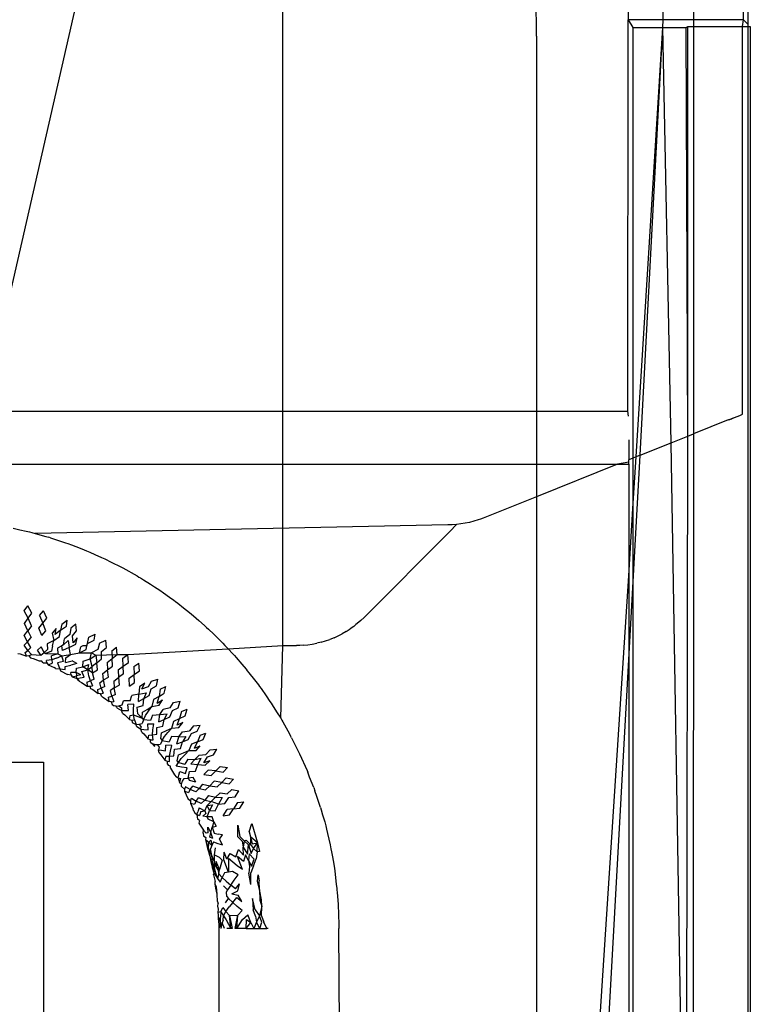
# Model space of a CAD drawing. Extents: x -45.2 to 52.8, y -41.4 to 50.6.
# Drawn here: x 9.5 to 10.1, y 31.6 to 32.4 of the extents above; entities that cross this region are included whole.
import ezdxf

# ---------------------------------------------------------------- set-up
doc = ezdxf.new("R2010")
doc.units = 0
doc.header["$MEASUREMENT"] = 0
doc.layers.get('0').update_dxf_attribs({"linetype": 'CONTINUOUS'})

msp = doc.modelspace()

# ---------------------------------------------------------------- linework, layer by layer
for p, q in [((9.61463, 32.5672), (9.50239, 32.07667)), ((10.02955, 32.47011), (10.03106, 32.39715)), ((9.74807, 32.07667), (9.74801, 32.44986)), ((9.95589, 32.38361), (9.95536, 32.43652)), ((10.05959, 32.39715), (10.05975, 32.40502)), ((10.08451, 32.40569), (10.08451, 32.39715)), ((10.1254, 32.39715), (10.1254, 32.40569)), ((10.12912, 32.40569), (10.12912, 32.39343)), ((10.03075, 32.07667), (10.03106, 32.39715)), ((10.03106, 32.39715), (10.03489, 32.39077)), ((10.05959, 32.39715), (10.03106, 32.39715)), ((10.05947, 32.39077), (10.05959, 32.39715)), ((10.08451, 32.39715), (10.05959, 32.39715)), ((10.1254, 32.39715), (10.08451, 32.39715)), ((10.08451, 32.39715), (10.08451, 32.39146)), ((10.12467, 32.39146), (10.1254, 32.39715)), ((10.12912, 32.39343), (10.1254, 32.39715)), ((10.03489, 32.39077), (10.05947, 32.39077)), ((10.03489, 32.39077), (10.03489, 32.03819)), ((10.03746, 32.03922), (10.05947, 32.39077)), ((10.04079, 32.04055), (10.05947, 32.39077)), ((10.05947, 32.39077), (10.07853, 32.39077)), ((10.06624, 32.05073), (10.05947, 32.39077)), ((10.07853, 32.39077), (10.0799, 32.39146)), ((10.0799, 32.0562), (10.07853, 32.39077)), ((10.0799, 32.39146), (10.08451, 32.39146)), ((10.0799, 32.0562), (10.0799, 32.39146)), ((10.08451, 32.39146), (10.08445, 32.05802)), ((10.08451, 32.39146), (10.12467, 32.39146)), ((10.12467, 32.07415), (10.12467, 32.39146)), ((10.12467, 32.39146), (10.12912, 32.39146)), ((10.12912, 32.39343), (10.12912, 32.39146)), ((10.12912, 32.39146), (10.12912, 30.95313)), ((10.12912, 32.39146), (10.13109, 32.39146)), ((10.13109, 32.39146), (10.13109, 30.95486)), ((9.95589, 32.38361), (9.95589, 32.07667)), ((9.50239, 32.07667), (9.74807, 32.07667)), ((9.74808, 32.03316), (9.74807, 32.07667)), ((9.74807, 32.07667), (9.95589, 32.07667)), ((9.95589, 32.07667), (9.95589, 32.03316)), ((9.95589, 32.07667), (10.03075, 32.07667)), ((10.03124, 32.0725), (10.03075, 32.07667)), ((10.12253, 32.07325), (10.12467, 32.07415)), ((10.12253, 32.07325), (10.12372, 32.07372)), ((10.12372, 32.07372), (10.12467, 32.07415)), ((10.11304, 32.06945), (10.08445, 32.05802)), ((10.11304, 32.06945), (10.11554, 32.07044)), ((10.11304, 32.06945), (10.11427, 32.06994)), ((10.11554, 32.07044), (10.11427, 32.06994)), ((10.11554, 32.07044), (10.1181, 32.07146)), ((10.11554, 32.07044), (10.11653, 32.07084)), ((10.11653, 32.07084), (10.1181, 32.07146)), ((10.1181, 32.07146), (10.12026, 32.07233)), ((10.12026, 32.07233), (10.12253, 32.07325)), ((10.0799, 32.0562), (10.08445, 32.05802)), ((10.08445, 32.05802), (10.08432, 31.26862)), ((10.03149, 32.05308), (10.0315, 32.04769)), ((10.04079, 32.04055), (10.06624, 32.05073)), ((10.06624, 32.05073), (10.0799, 32.0562)), ((10.07853, 31.30606), (10.06624, 32.05073)), ((10.07853, 31.30606), (10.0799, 32.0562)), ((10.0315, 32.04769), (10.03152, 32.03685)), ((9.49243, 32.03316), (9.74808, 32.03316)), ((9.74808, 32.03316), (9.95589, 32.03316)), ((9.7481, 31.88488), (9.74808, 32.03316)), ((10.0223, 32.03316), (9.95589, 32.00659)), ((9.95589, 32.03316), (9.95589, 32.00659)), ((9.95589, 32.03316), (10.0223, 32.03316)), ((9.98873, 31.10417), (10.04079, 32.04055)), ((10.03152, 32.03501), (10.0223, 32.03316)), ((10.0223, 32.03316), (10.03152, 32.03316)), ((10.03489, 32.03819), (10.03152, 32.03685)), ((10.03152, 32.03501), (10.03152, 32.03685)), ((10.03152, 32.03316), (10.03152, 32.03501)), ((10.03152, 32.03316), (10.03152, 31.94176)), ((10.03746, 32.03922), (10.03489, 32.03819)), ((10.03489, 31.99707), (10.03746, 32.03922)), ((10.03489, 32.03819), (10.03489, 31.99707)), ((10.04079, 32.04055), (10.03746, 32.03922)), ((9.95589, 32.00659), (9.91227, 31.98915)), ((9.95589, 32.00659), (9.95589, 31.31998)), ((10.03152, 31.94176), (10.03489, 31.99707)), ((10.03489, 31.99707), (10.03489, 31.28839)), ((9.89759, 31.98489), (9.89402, 31.9843)), ((9.90113, 31.98563), (9.89759, 31.98489)), ((9.90462, 31.98653), (9.90113, 31.98563)), ((9.90807, 31.9876), (9.90462, 31.98653)), ((9.91017, 31.98834), (9.90807, 31.9876)), ((9.91227, 31.98915), (9.91017, 31.98834)), ((9.52725, 31.98078), (9.53275, 31.97965)), ((9.53275, 31.97965), (9.53782, 31.9784)), ((9.53782, 31.9784), (9.54063, 31.97777)), ((9.54063, 31.97777), (9.5425, 31.97726)), ((9.5425, 31.97726), (9.54525, 31.97658)), ((9.8832, 31.98354), (9.54525, 31.97658)), ((9.88502, 31.97825), (9.81462, 31.90785)), ((9.88681, 31.98363), (9.8832, 31.98354)), ((9.88502, 31.97825), (9.89042, 31.98388)), ((9.89042, 31.98388), (9.88681, 31.98363)), ((9.89402, 31.9843), (9.89042, 31.98388)), ((9.54525, 31.97658), (9.55401, 31.97407)), ((9.55401, 31.97407), (9.55646, 31.97339)), ((9.55766, 31.97302), (9.55646, 31.97339)), ((9.55766, 31.97302), (9.56999, 31.96897)), ((9.56999, 31.96897), (9.57206, 31.96824)), ((9.57206, 31.96824), (9.57493, 31.96713)), ((9.57493, 31.96713), (9.58218, 31.96443)), ((9.58218, 31.96443), (9.58528, 31.96314)), ((9.58528, 31.96314), (9.58738, 31.96233)), ((9.58738, 31.96233), (9.58993, 31.9612)), ((9.58993, 31.9612), (9.59417, 31.95943)), ((9.59417, 31.95943), (9.59961, 31.95691)), ((9.59961, 31.95691), (9.6024, 31.95567)), ((9.6024, 31.95567), (9.60382, 31.95496)), ((9.60382, 31.95496), (9.60591, 31.95399)), ((9.60591, 31.95399), (9.61707, 31.94829)), ((9.61707, 31.94829), (9.62863, 31.94181)), ((9.62863, 31.94181), (9.63019, 31.94086)), ((9.63019, 31.94086), (9.63136, 31.94019)), ((9.63136, 31.94019), (9.63399, 31.93853)), ((9.63399, 31.93853), (9.63961, 31.93508)), ((9.97756, 31.11481), (10.03152, 31.94176)), ((10.03152, 31.94176), (10.03152, 31.28974)), ((9.63961, 31.93508), (9.64304, 31.9328)), ((9.64304, 31.9328), (9.64524, 31.93141)), ((9.64524, 31.93141), (9.64723, 31.93)), ((9.64723, 31.93), (9.65034, 31.92793)), ((9.65034, 31.92793), (9.65524, 31.92436)), ((9.65524, 31.92436), (9.65867, 31.92195)), ((9.65867, 31.92195), (9.66021, 31.92074)), ((9.66021, 31.92074), (9.66208, 31.91938)), ((9.5363, 31.91319), (9.53929, 31.9173)), ((9.5394, 31.90711), (9.5363, 31.91319)), ((9.54252, 31.9113), (9.53929, 31.9173)), ((9.54871, 31.90925), (9.55192, 31.91321)), ((9.55482, 31.90707), (9.55192, 31.91321)), ((9.66208, 31.91938), (9.66679, 31.91561)), ((9.66679, 31.91561), (9.67161, 31.91184)), ((9.53634, 31.90288), (9.5394, 31.90711)), ((9.5394, 31.90711), (9.54252, 31.9113)), ((9.54231, 31.90099), (9.5394, 31.90711)), ((9.54871, 31.90925), (9.55148, 31.90304)), ((9.55148, 31.90304), (9.55482, 31.90707)), ((9.56697, 31.90223), (9.57144, 31.90552)), ((9.57084, 31.90054), (9.57144, 31.90552)), ((9.67161, 31.91184), (9.67326, 31.91043)), ((9.67326, 31.91043), (9.67487, 31.90913)), ((9.67487, 31.90913), (9.67931, 31.9052)), ((9.67931, 31.9052), (9.68405, 31.90111)), ((9.8119, 31.90525), (9.80908, 31.90281)), ((9.81462, 31.90785), (9.8119, 31.90525)), ((9.53619, 31.89312), (9.53919, 31.89694)), ((9.53919, 31.89694), (9.53634, 31.90288)), ((9.54231, 31.90099), (9.53919, 31.89694)), ((9.53919, 31.89694), (9.54186, 31.89124)), ((9.54819, 31.89897), (9.55148, 31.90304)), ((9.55072, 31.8929), (9.54819, 31.89897)), ((9.55072, 31.8929), (9.55406, 31.8968)), ((9.55406, 31.8968), (9.55148, 31.90304)), ((9.56252, 31.89874), (9.55903, 31.89483)), ((9.56149, 31.8938), (9.56252, 31.89874)), ((9.56594, 31.8973), (9.56149, 31.8938)), ((9.56523, 31.8922), (9.56594, 31.8973)), ((9.56697, 31.90223), (9.56594, 31.8973)), ((9.56594, 31.8973), (9.57084, 31.90054)), ((9.57432, 31.89896), (9.57353, 31.89388)), ((9.57846, 31.90232), (9.57432, 31.89896)), ((9.57588, 31.89277), (9.5791, 31.8967)), ((9.5791, 31.8967), (9.57846, 31.90232)), ((9.68405, 31.90111), (9.68562, 31.89962)), ((9.68562, 31.89962), (9.68716, 31.89826)), ((9.68716, 31.89826), (9.69153, 31.894)), ((9.8, 31.89635), (9.79677, 31.89449)), ((9.8, 31.89635), (9.80314, 31.89835)), ((9.80616, 31.90051), (9.80314, 31.89835)), ((9.80786, 31.90198), (9.80616, 31.90051)), ((9.80908, 31.90281), (9.80786, 31.90198)), ((9.53902, 31.88785), (9.53619, 31.89312)), ((9.53902, 31.88785), (9.54186, 31.89124)), ((9.56046, 31.88899), (9.55514, 31.88627)), ((9.55903, 31.89483), (9.56046, 31.88899)), ((9.55948, 31.88445), (9.56046, 31.88899)), ((9.56046, 31.88899), (9.56523, 31.8922)), ((9.5685, 31.88541), (9.56932, 31.89036)), ((9.5685, 31.88541), (9.57215, 31.88905)), ((9.57353, 31.89388), (9.56932, 31.89036)), ((9.57215, 31.88905), (9.57301, 31.88326)), ((9.57621, 31.88708), (9.57588, 31.89277)), ((9.57949, 31.891), (9.57621, 31.88708)), ((9.57838, 31.886), (9.57949, 31.891)), ((9.58794, 31.88658), (9.58915, 31.89155)), ((9.58794, 31.88658), (9.59353, 31.88913)), ((9.58915, 31.89155), (9.59442, 31.89414)), ((9.59353, 31.88913), (9.59442, 31.89414)), ((9.59778, 31.88669), (9.60307, 31.88913)), ((9.60353, 31.88322), (9.60307, 31.88913)), ((9.69153, 31.894), (9.69595, 31.88979)), ((9.69595, 31.88979), (9.69736, 31.88831)), ((9.69736, 31.88831), (9.69884, 31.88686)), ((9.7795, 31.88758), (9.78307, 31.88862)), ((9.78307, 31.88862), (9.7866, 31.88984)), ((9.79007, 31.89123), (9.7866, 31.88984)), ((9.79007, 31.89123), (9.79345, 31.89278)), ((9.79345, 31.89278), (9.79677, 31.89449)), ((9.53623, 31.88498), (9.53902, 31.88785)), ((9.53917, 31.88085), (9.53623, 31.88498)), ((9.53688, 31.87922), (9.53917, 31.88085)), ((9.54171, 31.8831), (9.53902, 31.88785)), ((9.54171, 31.8831), (9.53917, 31.88085)), ((9.53917, 31.88085), (9.54217, 31.87734)), ((9.54711, 31.8811), (9.55006, 31.88384)), ((9.54983, 31.87684), (9.54711, 31.8811)), ((9.5525, 31.87896), (9.55006, 31.88384)), ((9.55542, 31.88165), (9.5525, 31.87896)), ((9.55861, 31.8803), (9.55407, 31.87831)), ((9.55514, 31.88627), (9.55542, 31.88165)), ((9.55948, 31.88445), (9.55861, 31.8803)), ((9.56692, 31.88457), (9.56343, 31.88271)), ((9.56343, 31.88271), (9.56389, 31.87792)), ((9.5685, 31.88541), (9.56692, 31.88457)), ((9.56772, 31.88073), (9.56692, 31.88457)), ((9.57301, 31.88326), (9.56772, 31.88073)), ((9.57301, 31.88326), (9.57838, 31.886)), ((9.57427, 31.87751), (9.57301, 31.88326)), ((9.58148, 31.87891), (9.58269, 31.88376)), ((9.58148, 31.87891), (9.58692, 31.88146)), ((9.58425, 31.8846), (9.58269, 31.88376)), ((9.58755, 31.8846), (9.58425, 31.8846)), ((9.58692, 31.88146), (9.58755, 31.8846)), ((9.58755, 31.8846), (9.58794, 31.88658)), ((9.59666, 31.8816), (9.59137, 31.87894)), ((9.59778, 31.88669), (9.59666, 31.8816)), ((9.59948, 31.8799), (9.60353, 31.88322)), ((9.60788, 31.88046), (9.61194, 31.88355)), ((9.60788, 31.88046), (9.60839, 31.87419)), ((9.61247, 31.87742), (9.61194, 31.88355)), ((9.62099, 31.87734), (9.70329, 31.88208)), ((9.69884, 31.88686), (9.7007, 31.8848)), ((9.7007, 31.8848), (9.70329, 31.88208)), ((9.70329, 31.88208), (9.7481, 31.88488)), ((9.70329, 31.88208), (9.70727, 31.87789)), ((9.74635, 31.8252), (9.7481, 31.88488)), ((9.7481, 31.88488), (9.75936, 31.8849)), ((9.76211, 31.88495), (9.75936, 31.8849)), ((9.7648, 31.8851), (9.76211, 31.88495)), ((9.7648, 31.8851), (9.76852, 31.88546)), ((9.76852, 31.88546), (9.77221, 31.88599)), ((9.77221, 31.88599), (9.77587, 31.88668)), ((9.7795, 31.88758), (9.77587, 31.88668)), ((9.53098, 31.87824), (9.533, 31.8779)), ((9.533, 31.8779), (9.53823, 31.87611)), ((9.53823, 31.87611), (9.53688, 31.87922)), ((9.54007, 31.87642), (9.53823, 31.87611)), ((9.54007, 31.87642), (9.54217, 31.87734)), ((9.54007, 31.87642), (9.54142, 31.87465)), ((9.54142, 31.87465), (9.54345, 31.8742)), ((9.54217, 31.87734), (9.54983, 31.87684)), ((9.54345, 31.8742), (9.54859, 31.87217)), ((9.54859, 31.87217), (9.55046, 31.87238)), ((9.54983, 31.87684), (9.5525, 31.87896)), ((9.55169, 31.87057), (9.55046, 31.87238)), ((9.5525, 31.87896), (9.55407, 31.87831)), ((9.55407, 31.87831), (9.56389, 31.87792)), ((9.55881, 31.873), (9.55448, 31.87241)), ((9.55488, 31.8705), (9.55448, 31.87241)), ((9.56389, 31.87792), (9.55861, 31.87635)), ((9.55881, 31.873), (9.55861, 31.87635)), ((9.56278, 31.87446), (9.55881, 31.873)), ((9.55881, 31.873), (9.55924, 31.87028)), ((9.56278, 31.87446), (9.56706, 31.87644)), ((9.56389, 31.87792), (9.56706, 31.87644)), ((9.56706, 31.87644), (9.57427, 31.87751)), ((9.56835, 31.87178), (9.56706, 31.87644)), ((9.57, 31.87096), (9.57042, 31.8748)), ((9.57, 31.87096), (9.57557, 31.87215)), ((9.57042, 31.8748), (9.57427, 31.87751)), ((9.57427, 31.87751), (9.58148, 31.87891)), ((9.57934, 31.87012), (9.57557, 31.87215)), ((9.58148, 31.87891), (9.59137, 31.87894)), ((9.58437, 31.86726), (9.58465, 31.87192)), ((9.58465, 31.87192), (9.59024, 31.87398)), ((9.59024, 31.87398), (9.59137, 31.87894)), ((9.59024, 31.87398), (9.5948, 31.87692)), ((9.59183, 31.86768), (9.59024, 31.87398)), ((9.59137, 31.87894), (9.5948, 31.87692)), ((9.5948, 31.87692), (9.61247, 31.87742)), ((9.5948, 31.87692), (9.59567, 31.87071)), ((9.59567, 31.87071), (9.59967, 31.87393)), ((9.59967, 31.87393), (9.59948, 31.8799)), ((9.60423, 31.87099), (9.60839, 31.87419)), ((9.60839, 31.87419), (9.61247, 31.87742)), ((9.60863, 31.86802), (9.60839, 31.87419)), ((9.61247, 31.87742), (9.62099, 31.87734)), ((9.6169, 31.87435), (9.62099, 31.87734)), ((9.61738, 31.86791), (9.6169, 31.87435)), ((9.62153, 31.87101), (9.62099, 31.87734)), ((9.70727, 31.87789), (9.70845, 31.87652)), ((9.70845, 31.87652), (9.70992, 31.87495)), ((9.70992, 31.87495), (9.71453, 31.86947)), ((9.55169, 31.87057), (9.55488, 31.8705)), ((9.55488, 31.8705), (9.55588, 31.86906)), ((9.55588, 31.86906), (9.55924, 31.87028)), ((9.55588, 31.86906), (9.5609, 31.86674)), ((9.56175, 31.86601), (9.5609, 31.86674)), ((9.56175, 31.86601), (9.56535, 31.86559)), ((9.56835, 31.87178), (9.56363, 31.87076)), ((9.56363, 31.87076), (9.56471, 31.86768)), ((9.56471, 31.86768), (9.56535, 31.86559)), ((9.56535, 31.86559), (9.5699, 31.86506)), ((9.56535, 31.86559), (9.56607, 31.8642)), ((9.56607, 31.8642), (9.57158, 31.86099)), ((9.56981, 31.86769), (9.5744, 31.86867)), ((9.5699, 31.86506), (9.56981, 31.86769)), ((9.57934, 31.87012), (9.5744, 31.86867)), ((9.57886, 31.86279), (9.57897, 31.86617)), ((9.57897, 31.86617), (9.58437, 31.86726)), ((9.58337, 31.86365), (9.58824, 31.86498)), ((9.58437, 31.86726), (9.58916, 31.86929)), ((9.58824, 31.86498), (9.58437, 31.86726)), ((9.58824, 31.86498), (9.58916, 31.86929)), ((9.58824, 31.86498), (9.59183, 31.86768)), ((9.59224, 31.86251), (9.58824, 31.86498)), ((9.58921, 31.86011), (9.58824, 31.86498)), ((9.59567, 31.87071), (9.59183, 31.86768)), ((9.59224, 31.86251), (9.59183, 31.86768)), ((9.59224, 31.86251), (9.59635, 31.86483)), ((9.59635, 31.86483), (9.59567, 31.87071)), ((9.60071, 31.86196), (9.60458, 31.86489)), ((9.60423, 31.87099), (9.60458, 31.86489)), ((9.60458, 31.86489), (9.60863, 31.86802)), ((9.6052, 31.85887), (9.60458, 31.86489)), ((9.61318, 31.8648), (9.61738, 31.86791)), ((9.61318, 31.8648), (9.61349, 31.85854)), ((9.61738, 31.86791), (9.62153, 31.87101)), ((9.6176, 31.86154), (9.61738, 31.86791)), ((9.62602, 31.86762), (9.63017, 31.87049)), ((9.62602, 31.86762), (9.62641, 31.861)), ((9.62641, 31.861), (9.63066, 31.86395)), ((9.63066, 31.86395), (9.63017, 31.87049)), ((9.71453, 31.86947), (9.718, 31.86545)), ((9.718, 31.86545), (9.71897, 31.86421)), ((9.71897, 31.86421), (9.72038, 31.86254)), ((9.57474, 31.86064), (9.57158, 31.86099)), ((9.57886, 31.86279), (9.5744, 31.86265)), ((9.57474, 31.86064), (9.5744, 31.86265)), ((9.57474, 31.86064), (9.57561, 31.8591)), ((9.57561, 31.8591), (9.57905, 31.86003)), ((9.57561, 31.8591), (9.57956, 31.85788)), ((9.57886, 31.86279), (9.57905, 31.86003)), ((9.58249, 31.86069), (9.57886, 31.86279)), ((9.58249, 31.86069), (9.57905, 31.86003)), ((9.57956, 31.85788), (9.57905, 31.86003)), ((9.57956, 31.85788), (9.58193, 31.85834)), ((9.5804, 31.85632), (9.57956, 31.85788)), ((9.57956, 31.85788), (9.58117, 31.85551)), ((9.58117, 31.85551), (9.5804, 31.85632)), ((9.58193, 31.85834), (9.58538, 31.85895)), ((9.58538, 31.85895), (9.58337, 31.86365)), ((9.58762, 31.85483), (9.5904, 31.8558)), ((9.5904, 31.8558), (9.58921, 31.86011)), ((9.59356, 31.85732), (9.5904, 31.8558)), ((9.5904, 31.8558), (9.59219, 31.85186)), ((9.59356, 31.85732), (9.59224, 31.86251)), ((9.59806, 31.8543), (9.60117, 31.85659)), ((9.60117, 31.85659), (9.60071, 31.86196)), ((9.60117, 31.85659), (9.6052, 31.85887)), ((9.60238, 31.85126), (9.60117, 31.85659)), ((9.60956, 31.85572), (9.61349, 31.85854)), ((9.6176, 31.86154), (9.61349, 31.85854)), ((9.61349, 31.85854), (9.61399, 31.85237)), ((9.62214, 31.85803), (9.62641, 31.861)), ((9.62235, 31.85161), (9.62214, 31.85803)), ((9.62657, 31.85446), (9.62641, 31.861)), ((9.64042, 31.85569), (9.64582, 31.85731)), ((9.64461, 31.85189), (9.64582, 31.85731)), ((9.72038, 31.86254), (9.72492, 31.85658)), ((9.72492, 31.85658), (9.72811, 31.85251)), ((9.58117, 31.85551), (9.58323, 31.85461)), ((9.58323, 31.85461), (9.5879, 31.85166)), ((9.58762, 31.85483), (9.5879, 31.85166)), ((9.5879, 31.85166), (9.58991, 31.85144)), ((9.58991, 31.85144), (9.59219, 31.85186)), ((9.58991, 31.85144), (9.5905, 31.84959)), ((9.5905, 31.84959), (9.5924, 31.84867)), ((9.5924, 31.84867), (9.59693, 31.84551)), ((9.59657, 31.84886), (9.59927, 31.84979)), ((9.59693, 31.84551), (9.59657, 31.84886)), ((9.59927, 31.84979), (9.59806, 31.8543)), ((9.60238, 31.85126), (9.59927, 31.84979)), ((9.59927, 31.84979), (9.60102, 31.84567)), ((9.61001, 31.85015), (9.6068, 31.848)), ((9.60798, 31.8433), (9.6068, 31.848)), ((9.60956, 31.85572), (9.61001, 31.85015)), ((9.61001, 31.85015), (9.61399, 31.85237)), ((9.61107, 31.8447), (9.61001, 31.85015)), ((9.62235, 31.85161), (9.62657, 31.85446)), ((9.63059, 31.85106), (9.63022, 31.84491)), ((9.63496, 31.85388), (9.63059, 31.85106)), ((9.63258, 31.84933), (9.63496, 31.85388)), ((9.63258, 31.84933), (9.63804, 31.85116)), ((9.63804, 31.85116), (9.64042, 31.85569)), ((9.63864, 31.84385), (9.6401, 31.8493)), ((9.6401, 31.8493), (9.64461, 31.85189)), ((9.64774, 31.84895), (9.64665, 31.84309)), ((9.64774, 31.84895), (9.65221, 31.85133)), ((9.65095, 31.84582), (9.65221, 31.85133)), ((9.72811, 31.85251), (9.72897, 31.85128)), ((9.72897, 31.85128), (9.73024, 31.84962)), ((9.73024, 31.84962), (9.73435, 31.84364)), ((9.59882, 31.84529), (9.59693, 31.84551)), ((9.59882, 31.84529), (9.60102, 31.84567)), ((9.59954, 31.84324), (9.59882, 31.84529)), ((9.59954, 31.84324), (9.60131, 31.8423)), ((9.60131, 31.8423), (9.6057, 31.83893)), ((9.60532, 31.84243), (9.60798, 31.8433)), ((9.6057, 31.83893), (9.60532, 31.84243)), ((9.61107, 31.8447), (9.60798, 31.8433)), ((9.60798, 31.8433), (9.60965, 31.83901)), ((9.62312, 31.83941), (9.62432, 31.84395)), ((9.63022, 31.84491), (9.62432, 31.84395)), ((9.62994, 31.83896), (9.63022, 31.84491)), ((9.62994, 31.83896), (9.63419, 31.84132)), ((9.63022, 31.84491), (9.63611, 31.84618)), ((9.63355, 31.83559), (9.63419, 31.84132)), ((9.63611, 31.84618), (9.63419, 31.84132)), ((9.63419, 31.84132), (9.63864, 31.84385)), ((9.64206, 31.84059), (9.64088, 31.83491)), ((9.64665, 31.84309), (9.64206, 31.84059)), ((9.64513, 31.83756), (9.64665, 31.84309)), ((9.64513, 31.83756), (9.64948, 31.84027)), ((9.64665, 31.84309), (9.65095, 31.84582)), ((9.64679, 31.83588), (9.64948, 31.84027)), ((9.73435, 31.84364), (9.73757, 31.83908)), ((9.60749, 31.83869), (9.6057, 31.83893)), ((9.60749, 31.83869), (9.60965, 31.83901)), ((9.60749, 31.83869), (9.60827, 31.83648)), ((9.60827, 31.83648), (9.60995, 31.83549)), ((9.61168, 31.83526), (9.60995, 31.83549)), ((9.61168, 31.83526), (9.61385, 31.83554)), ((9.61207, 31.83372), (9.61168, 31.83526)), ((9.61207, 31.83372), (9.6159, 31.83165)), ((9.61385, 31.83554), (9.61649, 31.83634)), ((9.61385, 31.83554), (9.61597, 31.83372)), ((9.61597, 31.83372), (9.6159, 31.83165)), ((9.6159, 31.83165), (9.61831, 31.83167)), ((9.61668, 31.82932), (9.6159, 31.83165)), ((9.61649, 31.83634), (9.61743, 31.8395)), ((9.62312, 31.83941), (9.61743, 31.8395)), ((9.61831, 31.83167), (9.62177, 31.83167)), ((9.62598, 31.83688), (9.62101, 31.83641)), ((9.62177, 31.83167), (9.62101, 31.83641)), ((9.62572, 31.83215), (9.62598, 31.83688)), ((9.62581, 31.82793), (9.62572, 31.83215)), ((9.62888, 31.83422), (9.63355, 31.83559)), ((9.6292, 31.82886), (9.62888, 31.83422)), ((9.63306, 31.83022), (9.63682, 31.83242)), ((9.63682, 31.83242), (9.64088, 31.83491)), ((9.63816, 31.83109), (9.64088, 31.83491)), ((9.64088, 31.83491), (9.64679, 31.83588)), ((9.64732, 31.82827), (9.65005, 31.83249)), ((9.6557, 31.83377), (9.65005, 31.83249)), ((9.65561, 31.82643), (9.65759, 31.83172)), ((9.6557, 31.83377), (9.65847, 31.83809)), ((9.65759, 31.83172), (9.66231, 31.8339)), ((9.65847, 31.83809), (9.66404, 31.83916)), ((9.66231, 31.8339), (9.66404, 31.83916)), ((9.66513, 31.83071), (9.66979, 31.83268)), ((9.66808, 31.82725), (9.66979, 31.83268)), ((9.73757, 31.83908), (9.73842, 31.83772)), ((9.73842, 31.83772), (9.73948, 31.83618)), ((9.73948, 31.83618), (9.74301, 31.83049)), ((9.61668, 31.82932), (9.61855, 31.82804)), ((9.61855, 31.82804), (9.62259, 31.82427)), ((9.62259, 31.82427), (9.6229, 31.82747)), ((9.62259, 31.82427), (9.62452, 31.8237)), ((9.6229, 31.82747), (9.62581, 31.82793)), ((9.62452, 31.8237), (9.62669, 31.82384)), ((9.62452, 31.8237), (9.62475, 31.82178)), ((9.62581, 31.82793), (9.63278, 31.82533)), ((9.62669, 31.82384), (9.62581, 31.82793)), ((9.62669, 31.82384), (9.628, 31.82026)), ((9.6292, 31.82886), (9.63278, 31.82533)), ((9.63278, 31.82533), (9.63306, 31.83022)), ((9.63278, 31.82533), (9.63407, 31.82403)), ((9.63407, 31.82403), (9.63286, 31.82094)), ((9.63407, 31.82403), (9.6357, 31.8276)), ((9.63972, 31.82344), (9.63407, 31.82403)), ((9.6357, 31.8276), (9.63816, 31.83109)), ((9.64134, 31.82785), (9.63972, 31.82344)), ((9.64134, 31.82785), (9.64732, 31.82827)), ((9.64651, 31.82232), (9.64732, 31.82827)), ((9.64651, 31.82232), (9.65096, 31.82431)), ((9.64732, 31.82827), (9.65332, 31.82897)), ((9.64978, 31.81865), (9.65096, 31.82431)), ((9.65096, 31.82431), (9.65332, 31.82897)), ((9.65096, 31.82431), (9.65561, 31.82643)), ((9.65873, 31.82286), (9.66353, 31.82493)), ((9.66154, 31.81951), (9.66353, 31.82493)), ((9.66513, 31.83071), (9.66353, 31.82493)), ((9.66353, 31.82493), (9.66808, 31.82725)), ((9.74301, 31.83049), (9.74635, 31.8252)), ((9.74635, 31.8252), (9.74721, 31.82369)), ((9.74721, 31.82369), (9.74811, 31.82222)), ((9.62475, 31.82178), (9.628, 31.82026)), ((9.628, 31.82026), (9.63017, 31.82036)), ((9.62827, 31.81867), (9.628, 31.82026)), ((9.62827, 31.81867), (9.63186, 31.81627)), ((9.63017, 31.82036), (9.63286, 31.82094)), ((9.63017, 31.82036), (9.63211, 31.81835)), ((9.63186, 31.81627), (9.63211, 31.81835)), ((9.63186, 31.81627), (9.63425, 31.81608)), ((9.63245, 31.81386), (9.63186, 31.81627)), ((9.63425, 31.81608), (9.63771, 31.81578)), ((9.63738, 31.82059), (9.64239, 31.82059)), ((9.63771, 31.81578), (9.63738, 31.82059)), ((9.64137, 31.81168), (9.64169, 31.8159)), ((9.64169, 31.8159), (9.64239, 31.82059)), ((9.64483, 31.81231), (9.645, 31.8177)), ((9.645, 31.8177), (9.64978, 31.81865)), ((9.65275, 31.81517), (9.65704, 31.81727)), ((9.654, 31.81369), (9.65704, 31.81727)), ((9.65704, 31.81727), (9.65873, 31.82286)), ((9.65704, 31.81727), (9.66303, 31.8177)), ((9.66615, 31.8218), (9.66154, 31.81951)), ((9.66303, 31.8177), (9.66615, 31.8218)), ((9.67478, 31.81894), (9.6716, 31.81492)), ((9.67478, 31.81894), (9.68033, 31.81962)), ((9.67803, 31.81465), (9.68033, 31.81962)), ((9.74811, 31.82222), (9.75223, 31.81483)), ((9.63245, 31.81386), (9.63419, 31.8124)), ((9.63419, 31.8124), (9.63786, 31.80827)), ((9.63786, 31.80827), (9.63844, 31.81147)), ((9.63972, 31.80754), (9.63786, 31.80827)), ((9.63844, 31.81147), (9.64137, 31.81168)), ((9.63972, 31.80754), (9.64189, 31.80749)), ((9.63977, 31.80559), (9.63972, 31.80754)), ((9.64137, 31.81168), (9.64483, 31.81231)), ((9.64189, 31.80749), (9.64137, 31.81168)), ((9.64809, 31.80844), (9.64879, 31.81333)), ((9.64809, 31.80844), (9.64928, 31.80699)), ((9.64879, 31.81333), (9.65275, 31.81517)), ((9.64928, 31.80699), (9.65123, 31.81041)), ((9.65123, 31.81041), (9.654, 31.81369)), ((9.65684, 31.81019), (9.65485, 31.80589)), ((9.6628, 31.8101), (9.65684, 31.81019)), ((9.66134, 31.80439), (9.6628, 31.8101)), ((9.6628, 31.8101), (9.66594, 31.81403)), ((9.6628, 31.8101), (9.66873, 31.81042)), ((9.66873, 31.81042), (9.66588, 31.80605)), ((9.66588, 31.80605), (9.67065, 31.80784)), ((9.66594, 31.81403), (9.6716, 31.81492)), ((9.67065, 31.80784), (9.67319, 31.81282)), ((9.67319, 31.81282), (9.67803, 31.81465)), ((9.68039, 31.81143), (9.67824, 31.80587)), ((9.67824, 31.80587), (9.68289, 31.8079)), ((9.68039, 31.81143), (9.68515, 31.81307)), ((9.68289, 31.8079), (9.68515, 31.81307)), ((9.75223, 31.81483), (9.75445, 31.81091)), ((9.75533, 31.80924), (9.75445, 31.81091)), ((9.75533, 31.80924), (9.76183, 31.79624)), ((9.63977, 31.80559), (9.64124, 31.80429)), ((9.64288, 31.80377), (9.64124, 31.80429)), ((9.64124, 31.80429), (9.643, 31.80215)), ((9.64288, 31.80377), (9.64505, 31.80368)), ((9.643, 31.80215), (9.64288, 31.80377)), ((9.64505, 31.80368), (9.64778, 31.80401)), ((9.64505, 31.80368), (9.64679, 31.8015)), ((9.64679, 31.8015), (9.64635, 31.79944)), ((9.64669, 31.79698), (9.64635, 31.79944)), ((9.64635, 31.79944), (9.64867, 31.7991)), ((9.64928, 31.80699), (9.64778, 31.80401)), ((9.64928, 31.80699), (9.65485, 31.80589)), ((9.65203, 31.79854), (9.65219, 31.80332)), ((9.65713, 31.80294), (9.65219, 31.80332)), ((9.65596, 31.79837), (9.65713, 31.80294)), ((9.65869, 31.7946), (9.65932, 31.80002)), ((9.65932, 31.80002), (9.66418, 31.80052)), ((9.66134, 31.80439), (9.66588, 31.80605)), ((9.66418, 31.80052), (9.66588, 31.80605)), ((9.67333, 31.80413), (9.67111, 31.79875)), ((9.67824, 31.80587), (9.67333, 31.80413)), ((9.67571, 31.80071), (9.67824, 31.80587)), ((9.67571, 31.80071), (9.68042, 31.80271)), ((9.67698, 31.79884), (9.68042, 31.80271)), ((9.6885, 31.79951), (9.68501, 31.79572)), ((9.6885, 31.79951), (9.69392, 31.79999)), ((9.69119, 31.79524), (9.69392, 31.79999)), ((9.64669, 31.79698), (9.64827, 31.79542)), ((9.64827, 31.79542), (9.65154, 31.79096)), ((9.64867, 31.7991), (9.65203, 31.79854)), ((9.65233, 31.79422), (9.65154, 31.79096)), ((9.65233, 31.79422), (9.65523, 31.79422)), ((9.65523, 31.79422), (9.65596, 31.79837)), ((9.65523, 31.79422), (9.65869, 31.7946)), ((9.65537, 31.78997), (9.65523, 31.79422)), ((9.66154, 31.79051), (9.66269, 31.79532)), ((9.66252, 31.78905), (9.66473, 31.79238)), ((9.66269, 31.79532), (9.66673, 31.79692)), ((9.66473, 31.79238), (9.66776, 31.79543)), ((9.66673, 31.79692), (9.67111, 31.79875)), ((9.66776, 31.79543), (9.67111, 31.79875)), ((9.6702, 31.79181), (9.66792, 31.78755)), ((9.6702, 31.79181), (9.67602, 31.79136)), ((9.67111, 31.79875), (9.67698, 31.79884)), ((9.67276, 31.78785), (9.67602, 31.79136)), ((9.67602, 31.79136), (9.67947, 31.79507)), ((9.67602, 31.79136), (9.68112, 31.79249)), ((9.67856, 31.78732), (9.68112, 31.79249)), ((9.67947, 31.79507), (9.68501, 31.79572)), ((9.68336, 31.78889), (9.68633, 31.79362)), ((9.68633, 31.79362), (9.69119, 31.79524)), ((9.76183, 31.79624), (9.76797, 31.78247)), ((9.13069, 31.78927), (9.55195, 31.78927)), ((9.55195, 31.78927), (9.55195, 31.44204)), ((9.65154, 31.79096), (9.65328, 31.79012)), ((9.65328, 31.79012), (9.65321, 31.78807)), ((9.65321, 31.78807), (9.65451, 31.78671)), ((9.65328, 31.79012), (9.65537, 31.78997)), ((9.65603, 31.78614), (9.65451, 31.78671)), ((9.65606, 31.78442), (9.65603, 31.78614)), ((9.65606, 31.78442), (9.6593, 31.77885)), ((9.66081, 31.78612), (9.66252, 31.78905)), ((9.66503, 31.78523), (9.66081, 31.78612)), ((9.66252, 31.78905), (9.66154, 31.79051)), ((9.66252, 31.78905), (9.66792, 31.78755)), ((9.6698, 31.7846), (9.66503, 31.78523)), ((9.66826, 31.78008), (9.6698, 31.7846)), ((9.67276, 31.78785), (9.67856, 31.78732)), ((9.67643, 31.78186), (9.67856, 31.78732)), ((9.67856, 31.78732), (9.6846, 31.78684)), ((9.68826, 31.79049), (9.68336, 31.78889)), ((9.6846, 31.78684), (9.68826, 31.79049)), ((9.69682, 31.78568), (9.6931, 31.78213)), ((9.69682, 31.78568), (9.70278, 31.78488)), ((9.69931, 31.78114), (9.70278, 31.78488)), ((9.6593, 31.77885), (9.66064, 31.77728)), ((9.66064, 31.77728), (9.66222, 31.77649)), ((9.66222, 31.77649), (9.66285, 31.77859)), ((9.66222, 31.77649), (9.66439, 31.77604)), ((9.66222, 31.77649), (9.66349, 31.77254)), ((9.66285, 31.77859), (9.66367, 31.7817)), ((9.66439, 31.77604), (9.66349, 31.77254)), ((9.66367, 31.7817), (9.66826, 31.78008)), ((9.66582, 31.77364), (9.66718, 31.77594)), ((9.66718, 31.77594), (9.67058, 31.77618)), ((9.67058, 31.77618), (9.6716, 31.78169)), ((9.67454, 31.7767), (9.67058, 31.77618)), ((9.67058, 31.77618), (9.67168, 31.77428)), ((9.6716, 31.78169), (9.67643, 31.78186)), ((9.67673, 31.77284), (9.67454, 31.7767)), ((9.68335, 31.77921), (9.68701, 31.78269)), ((9.68335, 31.77921), (9.68945, 31.77834)), ((9.6931, 31.78213), (9.68701, 31.78269)), ((9.68945, 31.77834), (9.6931, 31.78213)), ((9.6931, 31.78213), (9.69931, 31.78114)), ((9.70177, 31.77646), (9.69805, 31.77277)), ((9.70177, 31.77646), (9.70774, 31.77533)), ((9.70419, 31.7716), (9.70774, 31.77533)), ((9.76797, 31.78247), (9.76849, 31.78122)), ((9.77008, 31.77709), (9.76849, 31.78122)), ((9.7734, 31.76866), (9.77008, 31.77709)), ((9.66349, 31.77254), (9.66505, 31.77171)), ((9.66496, 31.76937), (9.66505, 31.77171)), ((9.66496, 31.76937), (9.66756, 31.76725)), ((9.66505, 31.77171), (9.66582, 31.77364)), ((9.66756, 31.76725), (9.66746, 31.76549)), ((9.66837, 31.76916), (9.66756, 31.76725)), ((9.67228, 31.76688), (9.66837, 31.76916)), ((9.67673, 31.77284), (9.67168, 31.77428)), ((9.67228, 31.76688), (9.67424, 31.76969)), ((9.67946, 31.76773), (9.67424, 31.76969)), ((9.67669, 31.76506), (9.67946, 31.76773)), ((9.68232, 31.77142), (9.67946, 31.76773)), ((9.67946, 31.76773), (9.6848, 31.76663)), ((9.68232, 31.77142), (9.68828, 31.77006)), ((9.6848, 31.76663), (9.68828, 31.77006)), ((9.68828, 31.77006), (9.69194, 31.77367)), ((9.68828, 31.77006), (9.69431, 31.769)), ((9.69805, 31.77277), (9.69194, 31.77367)), ((9.69431, 31.769), (9.69805, 31.77277)), ((9.69805, 31.77277), (9.70419, 31.7716)), ((9.7734, 31.76866), (9.7744, 31.7659)), ((9.66746, 31.76549), (9.67092, 31.76444)), ((9.66746, 31.76549), (9.67017, 31.75963)), ((9.67017, 31.75963), (9.67254, 31.75766)), ((9.67228, 31.76688), (9.67092, 31.76444)), ((9.67669, 31.76506), (9.67228, 31.76688)), ((9.67254, 31.75766), (9.67333, 31.75974)), ((9.67333, 31.75974), (9.6771, 31.75737)), ((9.6771, 31.75737), (9.67911, 31.76024)), ((9.68417, 31.75821), (9.67911, 31.76024)), ((9.68709, 31.76198), (9.68417, 31.75821)), ((9.68709, 31.76198), (9.69289, 31.76058)), ((9.68933, 31.75716), (9.69289, 31.76058)), ((9.69289, 31.76058), (9.69665, 31.76416)), ((9.69289, 31.76058), (9.69835, 31.76047)), ((9.69835, 31.76047), (9.69547, 31.75482)), ((9.69665, 31.76416), (9.70258, 31.76332)), ((9.70059, 31.75536), (9.70392, 31.76033)), ((9.70638, 31.76699), (9.70258, 31.76332)), ((9.70392, 31.76033), (9.70911, 31.7609)), ((9.70638, 31.76699), (9.71217, 31.76594)), ((9.70911, 31.7609), (9.71217, 31.76594)), ((9.77592, 31.76131), (9.7744, 31.7659)), ((9.7782, 31.75464), (9.77592, 31.76131)), ((9.67254, 31.75766), (9.67242, 31.75576)), ((9.67242, 31.75576), (9.6757, 31.75484)), ((9.67242, 31.75576), (9.67476, 31.75074)), ((9.6771, 31.75737), (9.6757, 31.75484)), ((9.68132, 31.75559), (9.6771, 31.75737)), ((9.67959, 31.75201), (9.67845, 31.74877)), ((9.67959, 31.75201), (9.68409, 31.74936)), ((9.68132, 31.75559), (9.68417, 31.75821)), ((9.68409, 31.74936), (9.68611, 31.75397)), ((9.68417, 31.75821), (9.68933, 31.75716)), ((9.68933, 31.75716), (9.68611, 31.75397)), ((9.68611, 31.75397), (9.6906, 31.75433)), ((9.68791, 31.74986), (9.68611, 31.75397)), ((9.6906, 31.75433), (9.68791, 31.74986)), ((9.69547, 31.75482), (9.68933, 31.75716)), ((9.69265, 31.74953), (9.69547, 31.75482)), ((9.69547, 31.75482), (9.70059, 31.75536)), ((9.70779, 31.75106), (9.70255, 31.75062)), ((9.70432, 31.74612), (9.70779, 31.75106)), ((9.71103, 31.75638), (9.70779, 31.75106)), ((9.70779, 31.75106), (9.7129, 31.75171)), ((9.71103, 31.75638), (9.71609, 31.75674)), ((9.7129, 31.75171), (9.71609, 31.75674)), ((9.77889, 31.75232), (9.7782, 31.75464)), ((9.77889, 31.75232), (9.77955, 31.7503)), ((9.67492, 31.74966), (9.67476, 31.75074)), ((9.67492, 31.74966), (9.6761, 31.74772)), ((9.6761, 31.74772), (9.67761, 31.74659)), ((9.67761, 31.74659), (9.67845, 31.74877)), ((9.67761, 31.74659), (9.67976, 31.7457)), ((9.67761, 31.74659), (9.67826, 31.74262)), ((9.68095, 31.74893), (9.67976, 31.7457)), ((9.68095, 31.74893), (9.68409, 31.74936)), ((9.68257, 31.74508), (9.68495, 31.74733)), ((9.68604, 31.74469), (9.68257, 31.74508)), ((9.68409, 31.74936), (9.68495, 31.74733)), ((9.68604, 31.74469), (9.68791, 31.74986)), ((9.6901, 31.7445), (9.68604, 31.74469)), ((9.68683, 31.74272), (9.68604, 31.74469)), ((9.68791, 31.74986), (9.69265, 31.74953)), ((9.69166, 31.74048), (9.6901, 31.7445)), ((9.69928, 31.7455), (9.70255, 31.75062)), ((9.69928, 31.7455), (9.70432, 31.74612)), ((9.77955, 31.7503), (9.78071, 31.74612)), ((9.78071, 31.74612), (9.78238, 31.74046)), ((9.67974, 31.74145), (9.67826, 31.74262)), ((9.67974, 31.74145), (9.6792, 31.73948)), ((9.6792, 31.73948), (9.68316, 31.73377)), ((9.68694, 31.73149), (9.68677, 31.7362)), ((9.68677, 31.7362), (9.68909, 31.73186)), ((9.69166, 31.74048), (9.68683, 31.74272)), ((9.68909, 31.73186), (9.69025, 31.73608)), ((9.69166, 31.74048), (9.69025, 31.73608)), ((9.69025, 31.73608), (9.69351, 31.73686)), ((9.69025, 31.73608), (9.69198, 31.73107)), ((9.69166, 31.74048), (9.69351, 31.73686)), ((9.71124, 31.72812), (9.71131, 31.73767)), ((9.71131, 31.73767), (9.71283, 31.72859)), ((9.72045, 31.73222), (9.72257, 31.73907)), ((9.72257, 31.73907), (9.72724, 31.72331)), ((9.78238, 31.74046), (9.7832, 31.73713)), ((9.7832, 31.73713), (9.78393, 31.73447)), ((9.6829, 31.73122), (9.68316, 31.73377)), ((9.6829, 31.73122), (9.68299, 31.7291)), ((9.68299, 31.7291), (9.68511, 31.72753)), ((9.68316, 31.73377), (9.68519, 31.73127)), ((9.68511, 31.72753), (9.68467, 31.72597)), ((9.68694, 31.73149), (9.68519, 31.73127)), ((9.68823, 31.72781), (9.68909, 31.73186)), ((9.69073, 31.72687), (9.68823, 31.72781)), ((9.69073, 31.72687), (9.68909, 31.73186)), ((9.69198, 31.73107), (9.6952, 31.73036)), ((9.69871, 31.72971), (9.6952, 31.73036)), ((9.69629, 31.72638), (9.69871, 31.72971)), ((9.71485, 31.72459), (9.71124, 31.72812)), ((9.71283, 31.72859), (9.71645, 31.72503)), ((9.72045, 31.73222), (9.72169, 31.72806)), ((9.72169, 31.72806), (9.72154, 31.72197)), ((9.72724, 31.72331), (9.72169, 31.72806)), ((9.72169, 31.72806), (9.72311, 31.72239)), ((9.78393, 31.73447), (9.78472, 31.73096)), ((9.78472, 31.73096), (9.7859, 31.72619)), ((9.68467, 31.72597), (9.68717, 31.71804)), ((9.68467, 31.72597), (9.68629, 31.71857)), ((9.68467, 31.72597), (9.68737, 31.72383)), ((9.68717, 31.71804), (9.68737, 31.72383)), ((9.68737, 31.72383), (9.68902, 31.72533)), ((9.68737, 31.72383), (9.68995, 31.72121)), ((9.68995, 31.72121), (9.68896, 31.71848)), ((9.68902, 31.72533), (9.68995, 31.72121)), ((9.69134, 31.7241), (9.68995, 31.72121)), ((9.69134, 31.7241), (9.69482, 31.72276)), ((9.69201, 31.71348), (9.69281, 31.71907)), ((9.69482, 31.72276), (9.69877, 31.72151)), ((9.69877, 31.72151), (9.69629, 31.72638)), ((9.71485, 31.72459), (9.71548, 31.71964)), ((9.71645, 31.72503), (9.71548, 31.71964)), ((9.71548, 31.71964), (9.71903, 31.7139)), ((9.71581, 31.71315), (9.71548, 31.71964)), ((9.71645, 31.72503), (9.71804, 31.72548)), ((9.71996, 31.72156), (9.71645, 31.72503)), ((9.71804, 31.72548), (9.72154, 31.72197)), ((9.71903, 31.7139), (9.71996, 31.72156)), ((9.71996, 31.72156), (9.72154, 31.72197)), ((9.71996, 31.72156), (9.72224, 31.71465)), ((9.72154, 31.72197), (9.72404, 31.71876)), ((9.72224, 31.71465), (9.72404, 31.71876)), ((9.72311, 31.72239), (9.72724, 31.72331)), ((9.72404, 31.71876), (9.72724, 31.72331)), ((9.72404, 31.71876), (9.72712, 31.71579)), ((9.72712, 31.71579), (9.72724, 31.72331)), ((9.72724, 31.72331), (9.729, 31.71624)), ((9.7859, 31.72619), (9.78682, 31.7216)), ((9.78682, 31.7216), (9.78753, 31.71844)), ((9.68629, 31.71857), (9.68816, 31.71261)), ((9.68816, 31.71261), (9.68717, 31.71804)), ((9.68995, 31.71299), (9.68717, 31.71804)), ((9.68816, 31.71261), (9.6891, 31.70788)), ((9.68995, 31.71299), (9.68896, 31.71848)), ((9.69215, 31.70778), (9.68995, 31.71299)), ((9.69055, 31.70744), (9.68995, 31.71299)), ((9.69215, 31.70778), (9.69201, 31.71348)), ((9.69201, 31.71348), (9.69602, 31.71154)), ((9.69851, 31.70918), (9.69602, 31.71154)), ((9.6997, 31.70945), (9.69993, 31.71563)), ((9.70225, 31.71003), (9.69993, 31.71563)), ((9.70225, 31.71003), (9.70492, 31.7145)), ((9.70492, 31.7145), (9.70949, 31.71169)), ((9.70949, 31.71169), (9.71181, 31.71795)), ((9.71371, 31.70498), (9.71104, 31.71205)), ((9.71596, 31.708), (9.71104, 31.71205)), ((9.71181, 31.71795), (9.71581, 31.71315)), ((9.71742, 31.71353), (9.71596, 31.708)), ((9.71987, 31.70882), (9.71742, 31.71353)), ((9.72064, 31.71428), (9.71987, 31.70882)), ((9.72457, 31.70982), (9.72064, 31.71428)), ((9.72712, 31.71579), (9.72616, 31.71016)), ((9.729, 31.71624), (9.72712, 31.71579)), ((9.78753, 31.71844), (9.788, 31.71577)), ((9.788, 31.71577), (9.78879, 31.7118)), ((9.78879, 31.7118), (9.78975, 31.7057)), ((9.6891, 31.70788), (9.69057, 31.70282)), ((9.6891, 31.70788), (9.69055, 31.70744)), ((9.69055, 31.70744), (9.69057, 31.70282)), ((9.69055, 31.70744), (9.69184, 31.70304)), ((9.69172, 31.6984), (9.69057, 31.70282)), ((9.69172, 31.6984), (9.69184, 31.70304)), ((9.69215, 31.70778), (9.69184, 31.70304)), ((9.69184, 31.70304), (9.69286, 31.69858)), ((9.69345, 31.70335), (9.69215, 31.70778)), ((9.6936, 31.70809), (9.69345, 31.70335)), ((9.69345, 31.70335), (9.69484, 31.70127)), ((9.69609, 31.70151), (9.69345, 31.70335)), ((9.69609, 31.70151), (9.6936, 31.70809)), ((9.69851, 31.70918), (9.69609, 31.70151)), ((9.70351, 31.6993), (9.6997, 31.70945)), ((9.70361, 31.71034), (9.70351, 31.6993)), ((9.71058, 31.70435), (9.70361, 31.71034)), ((9.71497, 31.70141), (9.71058, 31.70435)), ((9.71497, 31.70141), (9.71371, 31.70498)), ((9.71987, 31.70882), (9.72087, 31.7038)), ((9.71987, 31.70882), (9.7225, 31.70411)), ((9.72087, 31.7038), (9.72025, 31.69851)), ((9.72412, 31.70443), (9.72188, 31.6988)), ((9.7225, 31.70411), (9.72457, 31.70982)), ((9.72412, 31.70443), (9.72616, 31.71016)), ((9.78975, 31.7057), (9.79034, 31.70226)), ((9.6914, 31.69708), (9.69172, 31.6984)), ((9.6914, 31.69708), (9.69279, 31.69166)), ((9.69172, 31.6984), (9.69452, 31.69421)), ((9.69286, 31.69858), (9.69452, 31.69421)), ((9.69558, 31.69788), (9.69452, 31.69421)), ((9.69484, 31.70127), (9.69558, 31.69788)), ((9.69558, 31.69788), (9.69609, 31.70151)), ((9.6985, 31.69484), (9.69558, 31.69788)), ((9.69685, 31.69107), (9.6985, 31.69484)), ((9.70044, 31.69874), (9.6985, 31.69484)), ((9.6985, 31.69484), (9.70178, 31.6918)), ((9.70351, 31.6993), (9.70044, 31.69874)), ((9.70694, 31.69992), (9.70351, 31.6993)), ((9.71145, 31.69701), (9.70694, 31.69992)), ((9.70834, 31.6928), (9.71145, 31.69701)), ((9.72195, 31.68914), (9.72025, 31.69851)), ((9.72195, 31.68914), (9.72188, 31.6988)), ((9.72746, 31.69185), (9.72779, 31.69716)), ((9.72779, 31.69716), (9.72867, 31.69203)), ((9.79034, 31.70226), (9.79058, 31.70036)), ((9.79058, 31.70036), (9.79105, 31.69731)), ((9.79105, 31.69731), (9.79191, 31.68952)), ((9.69274, 31.6894), (9.69279, 31.69166)), ((9.69321, 31.68618), (9.69274, 31.6894)), ((9.69368, 31.68719), (9.69274, 31.6894)), ((9.69436, 31.68125), (9.69368, 31.68719)), ((9.69452, 31.69421), (9.69685, 31.69107)), ((9.69962, 31.68795), (9.70282, 31.68481)), ((9.70178, 31.6918), (9.70543, 31.68874)), ((9.70543, 31.68874), (9.70282, 31.68481)), ((9.70543, 31.68874), (9.70834, 31.6928)), ((9.70941, 31.68563), (9.70543, 31.68874)), ((9.70941, 31.68563), (9.71265, 31.68975)), ((9.71118, 31.68402), (9.71265, 31.68975)), ((9.72888, 31.68517), (9.72746, 31.69185)), ((9.72888, 31.68517), (9.72867, 31.69203)), ((9.79191, 31.68952), (9.79235, 31.68596)), ((9.69436, 31.68125), (9.69321, 31.68618)), ((9.6945, 31.67521), (9.69436, 31.68125)), ((9.70182, 31.68292), (9.70282, 31.68481)), ((9.70217, 31.67943), (9.70182, 31.68292)), ((9.70217, 31.67943), (9.70353, 31.67779)), ((9.70639, 31.68165), (9.71118, 31.68402)), ((9.70639, 31.68165), (9.71162, 31.6804)), ((9.71442, 31.67515), (9.71162, 31.6804)), ((9.73051, 31.67651), (9.72888, 31.68517)), ((9.72888, 31.68517), (9.72933, 31.67641)), ((9.79235, 31.68596), (9.79244, 31.68473)), ((9.79244, 31.68473), (9.79267, 31.6827)), ((9.79267, 31.6827), (9.7933, 31.67305)), ((9.6945, 31.67521), (9.69521, 31.67362)), ((9.69484, 31.67133), (9.69521, 31.67362)), ((9.69537, 31.66907), (9.69484, 31.67133)), ((9.6972, 31.66688), (9.69903, 31.67043)), ((9.69903, 31.67043), (9.70148, 31.66709)), ((9.70106, 31.67406), (9.70353, 31.67779)), ((9.70148, 31.66709), (9.70404, 31.67076)), ((9.70353, 31.67779), (9.707, 31.67453)), ((9.707, 31.67453), (9.70404, 31.67076)), ((9.707, 31.67453), (9.71028, 31.67844)), ((9.71078, 31.67122), (9.707, 31.67453)), ((9.71028, 31.67844), (9.71442, 31.67515)), ((9.71481, 31.66782), (9.71078, 31.67122)), ((9.72551, 31.66842), (9.72333, 31.67781)), ((9.72333, 31.67781), (9.72389, 31.66833)), ((9.73097, 31.67134), (9.72904, 31.66347)), ((9.72933, 31.67641), (9.73097, 31.67134)), ((9.73097, 31.67134), (9.73051, 31.67651)), ((9.73063, 31.66353), (9.73097, 31.67134)), ((9.7933, 31.67305), (9.79356, 31.66958)), ((9.69512, 31.66636), (9.69537, 31.66907)), ((9.6972, 31.66688), (9.69512, 31.66636)), ((9.69528, 31.6642), (9.69512, 31.66636)), ((9.69536, 31.66225), (9.69528, 31.6642)), ((9.6972, 31.66688), (9.69692, 31.66229)), ((9.6972, 31.66688), (9.6994, 31.66352)), ((9.69924, 31.66006), (9.6994, 31.66352)), ((9.6994, 31.66352), (9.70148, 31.66709)), ((9.6994, 31.66352), (9.70179, 31.66013)), ((9.70148, 31.66709), (9.7044, 31.66372)), ((9.7044, 31.66372), (9.71115, 31.66399)), ((9.70537, 31.65316), (9.7044, 31.66372)), ((9.7044, 31.66372), (9.70657, 31.65316)), ((9.70916, 31.65316), (9.71115, 31.66399)), ((9.71054, 31.65316), (9.71115, 31.66399)), ((9.71115, 31.66399), (9.71481, 31.66782)), ((9.71515, 31.66049), (9.71948, 31.66434)), ((9.72193, 31.65817), (9.71948, 31.66434)), ((9.72581, 31.66334), (9.72389, 31.66833)), ((9.72551, 31.66842), (9.72904, 31.66347)), ((9.72581, 31.66334), (9.72639, 31.65826)), ((9.72904, 31.66347), (9.72639, 31.65826)), ((9.73082, 31.65835), (9.72904, 31.66347)), ((9.73063, 31.66353), (9.7324, 31.65838)), ((9.79356, 31.66958), (9.79364, 31.66799)), ((9.79364, 31.66799), (9.79396, 31.65316)), ((9.69577, 31.65771), (9.69536, 31.66225)), ((9.69536, 31.66225), (9.69694, 31.65772)), ((9.69694, 31.65772), (9.69554, 31.65316)), ((9.69577, 31.65771), (9.69554, 31.65316)), ((9.69694, 31.65772), (9.69692, 31.66229)), ((9.69759, 31.65316), (9.69694, 31.65772)), ((9.69759, 31.65316), (9.69843, 31.65775)), ((9.69924, 31.66006), (9.69843, 31.65775)), ((9.70032, 31.65316), (9.69843, 31.65775)), ((9.70179, 31.66013), (9.70537, 31.65316)), ((9.71054, 31.65316), (9.71515, 31.66049)), ((9.71801, 31.65316), (9.71826, 31.66057)), ((9.71801, 31.65316), (9.72193, 31.65817)), ((9.71826, 31.66057), (9.72193, 31.65817)), ((9.72193, 31.65817), (9.72442, 31.65316)), ((9.72639, 31.65826), (9.72442, 31.65316)), ((9.72927, 31.65316), (9.72639, 31.65826)), ((9.72927, 31.65316), (9.73082, 31.65835)), ((9.73491, 31.65316), (9.7324, 31.65838)), ((9.69554, 31.65316), (9.69554, 31.44179)), ((9.70537, 31.65316), (9.70213, 31.65316)), ((9.70657, 31.65316), (9.70537, 31.65316)), ((9.71054, 31.65316), (9.70916, 31.65316)), ((9.71801, 31.65316), (9.71054, 31.65316)), ((9.71801, 31.65316), (9.72442, 31.65316)), ((9.72442, 31.65316), (9.72927, 31.65316)), ((9.72927, 31.65316), (9.73491, 31.65316)), ((9.736, 31.65316), (9.73491, 31.65316)), ((9.79525, 31.4329), (9.79396, 31.65316))]:
    msp.add_line(p, q)

doc.saveas('drawing.dxf')
